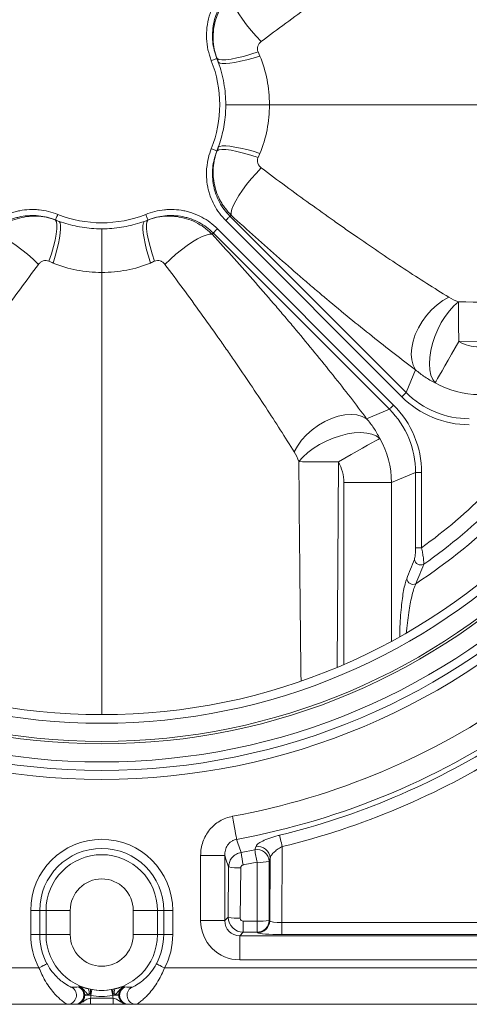
# Model space of a CAD drawing. Units: inches. Extents: x 10227 to 146592, y 1405 to 11083.
# Drawn here: x 13305 to 13454, y 9053 to 9378 of the extents above; entities that cross this region are included whole.
import ezdxf

# ---------------------------------------------------------------- set-up
doc = ezdxf.new("R2010")
doc.units = ezdxf.units.IN
doc.header["$MEASUREMENT"] = 0
doc.layers.get('0').update_dxf_attribs({"lineweight": 0})
doc.layers.add('Dims', color=7, linetype='Continuous')

# ---------------------------------------------------------------- blocks, each defined once
blk = doc.blocks.new('Remote Access')
at = {"color": 7, "linetype": 'Continuous', "lineweight": 0}
for p, q in [((27337.99, -7291.06), (27337.39, -7289.68)), ((27323.78, -7291.86), (27323.82, -7291.88)), ((27326.7, -7307.13), (27341.12, -7307.13)), ((27486.91, -7307.13), (27341.12, -7307.13)), ((27323.78, -7322.4), (27323.82, -7322.38)), ((27337.99, -7323.2), (27337.39, -7324.57)), ((27270.46, -7345.17), (27270.48, -7345.21)), ((27270.48, -7345.21), (27271.69, -7345.64)), ((27300.98, -7345.21), (27299.77, -7345.64)), ((27301, -7345.17), (27300.98, -7345.21)), ((27384.88, -7403.55), (27326.69, -7345.35)), ((27328.08, -7343.96), (27386.28, -7402.15)), ((27285.73, -7348.1), (27285.73, -7362.51)), ((27322.56, -7349.47), (27380.76, -7407.67)), ((27382.15, -7406.28), (27323.96, -7348.08)), ((27285.73, -7508.33), (27285.73, -7362.51)), ((27471.33, -7384.87), (27403.66, -7385.3)), ((27386.28, -7402.15), (27389.39, -7394.64)), ((27380.76, -7407.67), (27373.25, -7410.78)), ((27363.48, -7492.68), (27363.9, -7425.05)), ((27381.46, -7431.86), (27389.41, -7428.56)), ((27389.41, -7428.56), (27389.41, -7453.42)), ((27389.41, -7428.56), (27391.38, -7428.56)), ((27391.38, -7453.42), (27391.38, -7428.56)), ((27365.7, -7431.86), (27365.7, -7491.92)), ((27365.7, -7431.86), (27381.46, -7431.86)), ((27381.46, -7484.28), (27381.46, -7431.86)), ((27389.41, -7453.42), (27391.38, -7453.42)), ((27331.75, -7553.97), (27336.29, -7553.1)), ((27336.29, -7553.1), (27336.59, -7552.09)), ((27345.38, -7552.06), (27345.19, -7577.15)), ((27318.4, -7576.51), (27318.4, -7554.98)), ((27318.4, -7554.98), (27326.37, -7554.98)), ((27326.37, -7554.98), (27326.37, -7576.51)), ((27337.07, -7576.7), (27337.07, -7557.24)), ((27341.37, -7555.9), (27341.05, -7556.92)), ((27341.05, -7556.92), (27341.05, -7576.38)), ((27341.21, -7576.54), (27341.37, -7555.9)), ((27327.53, -7575.35), (27327.66, -7558.74)), ((27331.64, -7559.09), (27331.51, -7575.7)), ((27262.27, -7573.13), (27262.27, -7581.13)), ((27265.26, -7573.13), (27262.27, -7573.13)), ((27265.26, -7581.13), (27265.26, -7573.13)), ((27267.34, -7573.13), (27265.26, -7573.13)), ((27267.34, -7573.13), (27267.34, -7581.13)), ((27267.34, -7573.13), (27275.33, -7573.13)), ((27275.33, -7581.13), (27275.33, -7573.13)), ((27304.13, -7573.13), (27296.14, -7573.13)), ((27296.14, -7581.13), (27296.14, -7573.13)), ((27304.13, -7573.13), (27306.2, -7573.13)), ((27304.13, -7573.13), (27304.13, -7581.13)), ((27306.2, -7573.13), (27309.2, -7573.13)), ((27306.2, -7581.13), (27306.2, -7573.13)), ((27309.2, -7573.13), (27309.2, -7581.13)), ((27318.4, -7576.51), (27326.37, -7576.51)), ((27326.37, -7576.51), (27327.53, -7575.35)), ((27332.5, -7580.34), (27332.5, -7576.7)), ((27332.5, -7576.7), (27337.07, -7576.7)), ((27337.07, -7580.34), (27337.07, -7576.7)), ((27341.05, -7576.38), (27341.21, -7576.54)), ((27345.19, -7581.13), (27345.19, -7577.15)), ((27345.19, -7577.15), (27476.37, -7577.15)), ((27332.5, -7580.34), (27331.35, -7581.49)), ((27337.07, -7580.34), (27332.5, -7580.34)), ((27337.22, -7580.5), (27337.07, -7580.34)), ((27265.26, -7581.13), (27262.27, -7581.13)), ((27267.34, -7581.13), (27265.26, -7581.13)), ((27267.34, -7581.13), (27275.33, -7581.13)), ((27304.13, -7581.13), (27296.14, -7581.13)), ((27304.13, -7581.13), (27306.2, -7581.13)), ((27306.2, -7581.13), (27309.2, -7581.13)), ((27331.35, -7581.49), (27331.35, -7589.46)), ((27331.35, -7581.49), (27494.84, -7581.49)), ((27476.37, -7581.13), (27345.19, -7581.13)), ((27494.84, -7589.46), (27331.35, -7589.46)), ((27265, -7592.13), (27028.73, -7592.13)), ((27306.46, -7592.13), (27542.73, -7592.13)), ((27278.31, -7598.21), (27278.07, -7598.39)), ((27282, -7599.17), (27281.27, -7599.02)), ((27282.46, -7599.26), (27282, -7599.17)), ((27282.46, -7599.26), (27282.11, -7601.23)), ((27289.01, -7599.26), (27289.47, -7599.17)), ((27289.01, -7599.26), (27289.36, -7601.23)), ((27289.47, -7599.17), (27290.19, -7599.02)), ((27293.16, -7598.21), (27293.4, -7598.39)), ((27279.84, -7601.13), (27280.11, -7600.95)), ((27280.11, -7601.13), (27279.84, -7601.13)), ((27280.11, -7600.95), (27280.11, -7601.13)), ((27281.45, -7600.95), (27280.11, -7600.95)), ((27281.85, -7601.13), (27280.11, -7601.13)), ((27281.45, -7600.95), (27281.85, -7601.13)), ((27281.85, -7601.13), (27282.11, -7601.23)), ((27282.01, -7602.13), (27282.01, -7604.13)), ((27282.01, -7602.13), (27289.46, -7602.13)), ((27289.62, -7601.13), (27289.36, -7601.23)), ((27289.46, -7602.13), (27289.46, -7604.13)), ((27290.02, -7600.95), (27289.62, -7601.13)), ((27289.62, -7601.13), (27291.36, -7601.13)), ((27290.02, -7600.95), (27291.36, -7600.95)), ((27291.62, -7601.13), (27291.36, -7600.95)), ((27291.36, -7600.95), (27291.36, -7601.13)), ((27291.36, -7601.13), (27291.62, -7601.13)), ((27028.73, -7604.13), (27274.38, -7604.13)), ((27274.38, -7604.13), (27276.85, -7604.13)), ((27276.85, -7604.13), (27277.1, -7604.13)), ((27289.46, -7604.13), (27282.01, -7604.13)), ((27294.62, -7604.13), (27294.37, -7604.13)), ((27297.08, -7604.13), (27294.62, -7604.13)), ((27542.73, -7604.13), (27297.08, -7604.13))]:
    blk.add_line(p, q, dxfattribs=at)
at = {"color": 7, "linetype": 'Continuous', "lineweight": 0, "flags": 128}
for points in [[(27338.45, -7286.24), (27336.76, -7284.46), (27335.13, -7282.61), (27333.61, -7280.74), (27332.23, -7278.89), (27331.03, -7277.11), (27330.03, -7275.45), (27329.27, -7273.94), (27328.75, -7272.61), (27328.5, -7271.5), (27328.51, -7270.64)], [(27337.39, -7289.68), (27334.94, -7290.48), (27332.59, -7291.16), (27330.41, -7291.7), (27328.45, -7292.08), (27326.77, -7292.29), (27325.42, -7292.33), (27324.42, -7292.19), (27323.82, -7291.88)], [(27337.99, -7291.06), (27335.77, -7291.73), (27333.62, -7292.31), (27331.6, -7292.79), (27329.74, -7293.16), (27328.1, -7293.4), (27326.7, -7293.52), (27325.57, -7293.5), (27324.75, -7293.36), (27324.25, -7293.09)], [(27323.78, -7291.86), (27323.72, -7291.88), (27323.6, -7291.93), (27323.42, -7292), (27323.18, -7292.1), (27322.91, -7292.21), (27322.6, -7292.33), (27322.27, -7292.46), (27321.93, -7292.6)], [(27323.78, -7322.4), (27323.72, -7322.37), (27323.6, -7322.32), (27323.42, -7322.25), (27323.18, -7322.16), (27322.91, -7322.05), (27322.6, -7321.93), (27322.27, -7321.79), (27321.93, -7321.66)], [(27337.39, -7324.57), (27334.94, -7323.77), (27332.59, -7323.09), (27330.41, -7322.55), (27328.45, -7322.18), (27326.77, -7321.97), (27325.42, -7321.93), (27324.42, -7322.07), (27323.82, -7322.38)], [(27337.99, -7323.2), (27335.77, -7322.52), (27333.62, -7321.94), (27331.6, -7321.46), (27329.74, -7321.1), (27328.1, -7320.85), (27326.7, -7320.74), (27325.57, -7320.75), (27324.75, -7320.9), (27324.25, -7321.17)], [(27338.45, -7328.01), (27336.76, -7329.8), (27335.13, -7331.65), (27333.61, -7333.52), (27332.23, -7335.37), (27331.03, -7337.14), (27330.03, -7338.81), (27329.27, -7340.32), (27328.75, -7341.65), (27328.5, -7342.75), (27328.51, -7343.62)], [(27268.29, -7358.79), (27269.09, -7356.34), (27269.77, -7353.99), (27270.31, -7351.8), (27270.69, -7349.84), (27270.9, -7348.16), (27270.93, -7346.81), (27270.79, -7345.82), (27270.48, -7345.21)], [(27269.66, -7359.39), (27270.34, -7357.16), (27270.92, -7355.02), (27271.4, -7352.99), (27271.76, -7351.14), (27272.01, -7349.49), (27272.12, -7348.09), (27272.11, -7346.97), (27271.96, -7346.15), (27271.69, -7345.64)], [(27270.46, -7345.17), (27270.49, -7345.11), (27270.54, -7344.99), (27270.61, -7344.81), (27270.7, -7344.58), (27270.81, -7344.31), (27270.94, -7344), (27271.07, -7343.67), (27271.21, -7343.33)], [(27301.8, -7359.39), (27301.13, -7357.16), (27300.55, -7355.02), (27300.07, -7352.99), (27299.7, -7351.14), (27299.46, -7349.49), (27299.34, -7348.09), (27299.36, -7346.97), (27299.5, -7346.15), (27299.77, -7345.64)], [(27301, -7345.17), (27300.98, -7345.11), (27300.93, -7344.99), (27300.86, -7344.81), (27300.76, -7344.58), (27300.66, -7344.31), (27300.53, -7344), (27300.4, -7343.67), (27300.26, -7343.33)], [(27303.18, -7358.79), (27302.38, -7356.34), (27301.7, -7353.99), (27301.16, -7351.8), (27300.78, -7349.84), (27300.57, -7348.16), (27300.53, -7346.81), (27300.67, -7345.82), (27300.98, -7345.21)], [(27328.08, -7343.96), (27328.01, -7344.02), (27327.91, -7344.12), (27327.77, -7344.27), (27327.59, -7344.44), (27327.39, -7344.64), (27327.17, -7344.87), (27326.93, -7345.1), (27326.69, -7345.35)], [(27322.56, -7349.47), (27322.63, -7349.41), (27322.73, -7349.3), (27322.87, -7349.16), (27323.05, -7348.99), (27323.25, -7348.79), (27323.47, -7348.56), (27323.71, -7348.33), (27323.96, -7348.08)], [(27264.85, -7359.85), (27263.06, -7358.15), (27261.21, -7356.52), (27259.34, -7355), (27257.5, -7353.62), (27255.72, -7352.42), (27254.05, -7351.43), (27252.54, -7350.66), (27251.21, -7350.15), (27250.11, -7349.89), (27249.25, -7349.9)], [(27306.62, -7359.85), (27308.4, -7358.15), (27310.26, -7356.52), (27312.13, -7355), (27313.97, -7353.62), (27315.75, -7352.42), (27317.41, -7351.43), (27318.93, -7350.66), (27320.25, -7350.15), (27321.36, -7349.89), (27322.22, -7349.9)], [(27400.37, -7370.69), (27398.42, -7371.79), (27396.52, -7373.18), (27394.72, -7374.81), (27393.06, -7376.67), (27391.58, -7378.68), (27390.33, -7380.82), (27389.32, -7383.02), (27388.58, -7385.23), (27388.14, -7387.4), (27388, -7389.48), (27388.16, -7391.4), (27388.63, -7393.14), (27389.39, -7394.64)], [(27403.58, -7372.23), (27402.07, -7373.55), (27400.6, -7375.16), (27399.2, -7377.02), (27397.92, -7379.08), (27396.77, -7381.29), (27395.8, -7383.61), (27395.02, -7385.96), (27394.45, -7388.3), (27394.11, -7390.57), (27394, -7392.7), (27394.13, -7394.66), (27394.5, -7396.38), (27395.09, -7397.83), (27395.9, -7398.97)], [(27403.58, -7372.23), (27403.58, -7373.43), (27403.59, -7374.79), (27403.6, -7376.3), (27403.61, -7377.94), (27403.62, -7379.69), (27403.63, -7381.51), (27403.65, -7383.39), (27403.66, -7385.3)], [(27403.66, -7385.3), (27402.45, -7387.43), (27401.27, -7389.51), (27400.14, -7391.49), (27399.1, -7393.33), (27398.17, -7394.97), (27397.36, -7396.39), (27396.7, -7397.54), (27396.21, -7398.41), (27395.9, -7398.97)], [(27386.28, -7402.15), (27386.21, -7402.22), (27386.11, -7402.32), (27385.97, -7402.46), (27385.79, -7402.64), (27385.59, -7402.84), (27385.37, -7403.06), (27385.13, -7403.3), (27384.88, -7403.55)], [(27380.76, -7407.67), (27380.82, -7407.61), (27380.93, -7407.5), (27381.07, -7407.36), (27381.24, -7407.19), (27381.45, -7406.98), (27381.67, -7406.76), (27381.91, -7406.52), (27382.15, -7406.28)], [(27349.3, -7421.77), (27350.4, -7419.82), (27351.78, -7417.92), (27353.42, -7416.12), (27355.27, -7414.46), (27357.29, -7412.98), (27359.42, -7411.72), (27361.62, -7410.71), (27363.84, -7409.98), (27366.01, -7409.53), (27368.08, -7409.39), (27370.01, -7409.56), (27371.75, -7410.02), (27373.25, -7410.78)], [(27350.84, -7424.97), (27352.16, -7423.46), (27353.77, -7421.99), (27355.62, -7420.6), (27357.69, -7419.31), (27359.9, -7418.17), (27362.21, -7417.19), (27364.57, -7416.41), (27366.91, -7415.84), (27369.17, -7415.5), (27371.31, -7415.4), (27373.26, -7415.53), (27374.98, -7415.9), (27376.43, -7416.49), (27377.57, -7417.29)], [(27363.9, -7425.05), (27366.03, -7423.84), (27368.12, -7422.66), (27370.1, -7421.54), (27371.93, -7420.49), (27373.58, -7419.56), (27374.99, -7418.76), (27376.15, -7418.1), (27377.02, -7417.61), (27377.57, -7417.29)], [(27350.84, -7424.97), (27352.03, -7424.98), (27353.39, -7424.99), (27354.91, -7425), (27356.55, -7425.01), (27358.29, -7425.02), (27360.12, -7425.03), (27362, -7425.04), (27363.9, -7425.05)], [(27328.89, -7542.06), (27329.12, -7543.34), (27329.35, -7544.59), (27329.57, -7545.77), (27329.77, -7546.85), (27329.94, -7547.8), (27330.09, -7548.6), (27330.21, -7549.23), (27330.29, -7549.66)], [(27330.29, -7549.66), (27330.61, -7550.61), (27331.75, -7553.97)], [(27344.47, -7548.3), (27344.52, -7548.52), (27344.59, -7548.83), (27344.69, -7549.22), (27344.8, -7549.69), (27344.93, -7550.23), (27345.08, -7550.81), (27345.23, -7551.43), (27345.38, -7552.06)], [(27327.66, -7558.74), (27326.78, -7556.17), (27326.37, -7554.98)], [(27267.65, -7590.72), (27267.58, -7590.76), (27267.41, -7590.85), (27267.16, -7590.98), (27266.83, -7591.16), (27266.43, -7591.37), (27265.99, -7591.61), (27265.5, -7591.86), (27265, -7592.13)], [(27303.82, -7590.72), (27303.89, -7590.76), (27304.06, -7590.85), (27304.31, -7590.98), (27304.64, -7591.16), (27305.03, -7591.37), (27305.48, -7591.61), (27305.96, -7591.86), (27306.46, -7592.13)]]:
    blk.add_lwpolyline(points, dxfattribs=at)
at = {"color": 7, "linetype": 'Continuous', "lineweight": 0}
for radius in [222.75, 219.76, 216.98, 211, 210.19, 204.2, 201.36]:
    blk.add_circle((27285.73, -7307.13), radius, dxfattribs=at)
for centre, radius, start, end in [((27285.73, -7307.13), 39, 338.1315, 21.8685), ((27285.73, -7307.13), 41, 20.0283, 21.8685), ((27285.73, -7307.13), 41, 338.1315, 339.9717), ((27285.73, -7307.13), 41, 248.1315, 249.9717), ((27285.73, -7307.13), 39, 248.1315, 291.8685), ((27285.73, -7307.13), 41, 290.0283, 291.8685), ((27285.73, -7307.13), 189.15, 303.2725, 326.7275), ((27285.73, -7307.13), 180.45, 305.8361, 324.1639), ((27285.73, -7307.13), 185.28, 305.035, 324.965), ((27391.1, -7456.99), 2.1, 187.3223, 298.2897), ((27388.56, -7463.4), 2.1, 186.9889, 296.8824), ((27285.73, -7307.13), 238.86, 280.409, 305.2854), ((27285.73, -7307.13), 246.59, 280.409, 305.2854), ((27285.73, -7307.13), 248.22, 283.6864, 302.1036), ((27285.73, -7307.13), 252.09, 283.6864, 302.1036), ((27285.73, -7573.13), 23.47, 0, 180), ((27285.73, -7573.13), 20.47, 0, 180), ((27444.78, -7536.81), 114.33, 188.6344, 190.7428), ((27337, -7557.09), 4.05, 2.4641, 100.1451), ((27438.9, -7535.93), 104.04, 189.5002, 191.8165), ((27337.32, -7556.07), 4.05, 2.4701, 100.2515), ((27285.73, -7573.13), 18.4, 0, 180), ((27337.95, -7543.11), 14.15, 266.4468, 282.6855), ((27330.87, -7544.94), 14.17, 256.8876, 273.1125), ((27285.73, -7573.13), 10.41, 0, 180), ((27330.75, -7561.55), 14.17, 256.8876, 273.1124), ((27337.03, -7576.32), 4.02, 270.5006, 359.0609), ((27337.95, -7562.58), 14.15, 266.4467, 282.6856), ((27337.19, -7576.48), 4.02, 270.5006, 359.0609), ((27285.73, -7581.13), 23.47, 180, 207.9524), ((27285.73, -7581.13), 20.47, 180, 207.9524), ((27285.73, -7581.13), 18.4, 180, 0), ((27285.73, -7581.13), 10.41, 180, 0), ((27285.73, -7581.13), 20.47, 332.0476, 0), ((27285.73, -7581.13), 23.47, 332.0476, 0), ((27274.37, -7601.13), 3, 270.3118, 60.1364), ((27276.82, -7601.12), 3, 270.4562, 65.6082), ((27276.84, -7601.13), 3, 0.1101, 65.9376), ((27279.51, -7600.15), 2.1, 337.5926, 32.7458), ((27277.5, -7599.81), 4.54, 343.1862, 8.133), ((27285.73, -7581.13), 18.42, 259.7696, 280.2304), ((27293.96, -7599.81), 4.54, 171.867, 196.8138), ((27291.96, -7600.15), 2.1, 147.2542, 202.4074), ((27294.63, -7601.13), 3, 114.0624, 179.8899), ((27294.64, -7601.12), 3, 114.3918, 269.5438), ((27297.1, -7601.13), 3, 119.8636, 269.6882), ((27276.85, -7601.13), 3, 270.0393, 0.0392), ((27285.73, -7581.13), 20.42, 259.7696, 280.2304), ((27294.62, -7601.13), 3, 179.9608, 269.9607)]:
    blk.add_arc(centre, radius, start, end, dxfattribs=at)
for centre, major_axis, ratio, start_param, end_param in [((27294.63, -7298.23), (46.01, 46.01), 0.868224, 4.578485, 4.586911), ((27276.83, -7316.03), (46.01, 46.01), 0.868224, 4.837867, 4.846293), ((27410.64, -7372.88), (5.45, 13.17), 0.98227, 3.020064, 3.528007), ((27410.64, -7372.88), (27.72, -11.48), 0.998967, 4.590861, 5.098803), ((27407.57, -7380.28), (12.47, 30.1), 0.98227, 2.755178, 3.528007), ((27407.57, -7380.28), (11.72, 28.28), 0.979974, 2.755178, 3.528007), ((27358.89, -7428.97), (28.28, 11.72), 0.979974, 5.896771, 6.6696), ((27358.89, -7428.97), (-30.1, -12.47), 0.98227, 2.755178, 3.528007), ((27351.48, -7432.03), (-11.48, 27.72), 0.998967, 4.325975, 4.833917), ((27351.48, -7432.03), (-13.17, -5.45), 0.98227, 2.755178, 3.263121), ((27285.73, -7301.36), (0, 260.98), 0.999725, 3.32163, 3.339638), ((27331.45, -7576.41), (9.26, 9.26), 0.992433, 2.359993, 3.923193), ((27331.45, -7576.41), (3.65, 3.65), 0.969055, 2.359993, 3.923193), ((27332.52, -7575.34), (-2.6, 4.27), 0.99665, 1.028028, 2.591228), ((27332.52, -7575.69), (0.536, 0.864), 0.983055, 2.125875, 3.689075), ((27345.19, -7576.45), (4, 0.03), 0.17494, 3.225774, 4.709637), ((27345.19, -7580.43), (8, 0), 0.087486, 3.227854, 4.711717), ((27277.1, -7601.13), (3.01, 0), 0.996809, 4.712389, 6.283185), ((27277.1, -7601.13), (5.01, 0), 0.99863, 6.081827, 6.263719), ((27294.37, -7601.13), (-5.01, 0), 0.99863, 0.019467, 0.201358), ((27294.37, -7601.13), (3.01, 0), 0.996809, 3.141593, 4.712389)]:
    blk.add_ellipse(centre, major_axis=major_axis, ratio=ratio, start_param=start_param, end_param=end_param, dxfattribs=at)
for points, knots in [([(27338.45, -7286.24), (27341.15, -7284.22), (27343.84, -7282.22), (27349.2, -7278.27), (27351.87, -7276.33), (27357.19, -7272.5), (27359.84, -7270.61), (27363.8, -7267.81), (27365.11, -7266.89), (27367.73, -7265.06), (27369.04, -7264.16), (27372.93, -7261.47), (27375.51, -7259.72), (27380.61, -7256.28), (27383.13, -7254.6), (27388.14, -7251.31), (27390.62, -7249.71), (27395.54, -7246.57), (27397.97, -7245.05), (27400.37, -7243.57)], [0, 0, 0, 0, 0.125, 0.125, 0.25, 0.25, 0.375, 0.375, 0.4375, 0.4375, 0.5, 0.5, 0.625, 0.625, 0.75, 0.75, 0.875, 0.875, 1, 1, 1, 1]), ([(27326.69, -7268.91), (27325.96, -7269.7), (27324.4, -7271.4), (27322.56, -7274.46), (27321.17, -7277.91), (27320.39, -7281.57), (27320.25, -7285.32), (27320.71, -7289.06), (27321.52, -7291.42), (27321.93, -7292.6)], [0, 0, 0, 0, 0.125932, 0.270553, 0.415178, 0.56142, 0.707672, 0.853831, 1, 1, 1, 1]), ([(27323.78, -7291.86), (27323.41, -7290.95), (27323.12, -7290.03), (27322.66, -7288.15), (27322.5, -7287.2), (27322.35, -7285.75), (27322.32, -7285.26), (27322.3, -7284.29), (27322.31, -7283.8), (27322.38, -7282.35), (27322.49, -7281.39), (27322.77, -7279.97), (27322.88, -7279.5), (27323.14, -7278.56), (27323.29, -7278.09), (27323.77, -7276.71), (27324.16, -7275.83), (27325.07, -7274.13), (27325.58, -7273.31), (27326.75, -7271.73), (27327.39, -7270.99), (27328.08, -7270.3)], [0, 0, 0, 0, 0.125, 0.125, 0.25, 0.25, 0.3125, 0.3125, 0.375, 0.375, 0.5, 0.5, 0.5625, 0.5625, 0.625, 0.625, 0.75, 0.75, 0.875, 0.875, 1, 1, 1, 1]), ([(27328.51, -7270.64), (27327.71, -7271.5), (27326.18, -7273.17), (27324.49, -7276.09), (27323.28, -7279.13), (27322.6, -7282.31), (27322.45, -7285.55), (27322.8, -7288.79), (27323.48, -7290.85), (27323.82, -7291.88)], [0, 0, 0, 0, 0.151466, 0.293398, 0.435327, 0.575657, 0.715984, 0.857992, 1, 1, 1, 1]), ([(27337.39, -7289.68), (27337.26, -7289.38), (27337.18, -7289.06), (27337.14, -7288.4), (27337.19, -7288.08), (27337.35, -7287.62), (27337.42, -7287.47), (27337.57, -7287.19), (27337.66, -7287.05), (27337.95, -7286.67), (27338.19, -7286.44), (27338.45, -7286.24)], [0, 0, 0, 0, 0.25, 0.25, 0.5, 0.5, 0.625, 0.625, 0.75, 0.75, 1, 1, 1, 1]), ([(27341.12, -7307.13), (27341.12, -7305.73), (27341.05, -7304.34), (27340.79, -7301.59), (27340.59, -7300.23), (27339.81, -7296.21), (27339.04, -7293.6), (27337.99, -7291.06)], [0, 0, 0, 0, 0.25, 0.25, 0.5, 0.5, 1, 1, 1, 1]), ([(27324.25, -7293.09), (27325.07, -7295.35), (27325.68, -7297.65), (27326.29, -7301.16), (27326.44, -7302.34), (27326.65, -7304.72), (27326.7, -7305.93), (27326.7, -7307.13)], [0, 0, 0, 0, 0.5, 0.5, 0.75, 0.75, 1, 1, 1, 1]), ([(27324.25, -7321.17), (27324.87, -7319.19), (27326.11, -7315.2), (27326.65, -7310.42), (27326.69, -7307.72), (27326.7, -7307.13)], [0, 0, 0, 0, 0.432935, 0.876161, 1, 1, 1, 1]), ([(27341.12, -7307.13), (27341.12, -7308.52), (27341.05, -7309.92), (27340.79, -7312.67), (27340.59, -7314.03), (27339.81, -7318.05), (27339.04, -7320.66), (27337.99, -7323.2)], [0, 0, 0, 0, 0.25, 0.25, 0.5, 0.5, 1, 1, 1, 1]), ([(27326.69, -7345.35), (27325.92, -7344.59), (27325.22, -7343.78), (27323.95, -7342.05), (27323.38, -7341.14), (27322.38, -7339.27), (27321.95, -7338.3), (27321.41, -7336.79), (27321.25, -7336.28), (27320.97, -7335.24), (27320.85, -7334.72), (27320.54, -7333.16), (27320.41, -7332.11), (27320.33, -7330.51), (27320.32, -7329.98), (27320.34, -7328.91), (27320.37, -7328.37), (27320.53, -7326.78), (27320.7, -7325.73), (27321.21, -7323.67), (27321.53, -7322.65), (27321.93, -7321.66)], [0, 0, 0, 0, 0.125, 0.125, 0.25, 0.25, 0.375, 0.375, 0.4375, 0.4375, 0.5, 0.5, 0.625, 0.625, 0.6875, 0.6875, 0.75, 0.75, 0.875, 0.875, 1, 1, 1, 1]), ([(27323.78, -7322.4), (27323.41, -7323.31), (27323.12, -7324.23), (27322.66, -7326.1), (27322.5, -7327.06), (27322.35, -7328.51), (27322.32, -7329), (27322.3, -7329.97), (27322.31, -7330.46), (27322.38, -7331.91), (27322.49, -7332.86), (27322.77, -7334.29), (27322.88, -7334.76), (27323.14, -7335.7), (27323.29, -7336.17), (27323.77, -7337.54), (27324.16, -7338.43), (27325.07, -7340.13), (27325.58, -7340.95), (27326.75, -7342.52), (27327.39, -7343.26), (27328.08, -7343.96)], [0, 0, 0, 0, 0.125, 0.125, 0.25, 0.25, 0.3125, 0.3125, 0.375, 0.375, 0.5, 0.5, 0.5625, 0.5625, 0.625, 0.625, 0.75, 0.75, 0.875, 0.875, 1, 1, 1, 1]), ([(27328.51, -7343.62), (27327.81, -7342.93), (27327.18, -7342.2), (27326.3, -7341.04), (27326.02, -7340.65), (27325.49, -7339.84), (27325.24, -7339.43), (27324.55, -7338.17), (27324.15, -7337.3), (27323.47, -7335.5), (27323.19, -7334.57), (27322.78, -7332.7), (27322.64, -7331.76), (27322.54, -7330.33), (27322.52, -7329.85), (27322.52, -7328.89), (27322.54, -7328.41), (27322.65, -7326.98), (27322.79, -7326.04), (27323.2, -7324.19), (27323.48, -7323.27), (27323.82, -7322.38)], [0, 0, 0, 0, 0.125, 0.125, 0.1875, 0.1875, 0.25, 0.25, 0.375, 0.375, 0.5, 0.5, 0.625, 0.625, 0.6875, 0.6875, 0.75, 0.75, 0.875, 0.875, 1, 1, 1, 1]), ([(27337.39, -7324.57), (27337.26, -7324.88), (27337.18, -7325.2), (27337.14, -7325.86), (27337.19, -7326.18), (27337.35, -7326.63), (27337.42, -7326.78), (27337.57, -7327.07), (27337.66, -7327.2), (27337.95, -7327.58), (27338.19, -7327.81), (27338.45, -7328.01)], [0, 0, 0, 0, 0.25, 0.25, 0.5, 0.5, 0.625, 0.625, 0.75, 0.75, 1, 1, 1, 1]), ([(27338.45, -7328.01), (27341.15, -7330.04), (27343.84, -7332.04), (27349.2, -7335.98), (27351.87, -7337.93), (27357.19, -7341.76), (27359.84, -7343.65), (27363.8, -7346.44), (27365.11, -7347.36), (27367.73, -7349.19), (27369.04, -7350.1), (27372.93, -7352.78), (27375.51, -7354.54), (27380.61, -7357.98), (27383.13, -7359.66), (27388.14, -7362.94), (27390.62, -7364.55), (27395.54, -7367.68), (27397.97, -7369.21), (27400.37, -7370.69)], [0, 0, 0, 0, 0.125, 0.125, 0.25, 0.25, 0.375, 0.375, 0.4375, 0.4375, 0.5, 0.5, 0.625, 0.625, 0.75, 0.75, 0.875, 0.875, 1, 1, 1, 1]), ([(27247.51, -7348.08), (27248.27, -7347.32), (27249.09, -7346.62), (27250.82, -7345.34), (27251.72, -7344.77), (27253.59, -7343.78), (27254.56, -7343.35), (27256.07, -7342.81), (27256.59, -7342.65), (27257.62, -7342.36), (27258.14, -7342.24), (27259.7, -7341.93), (27260.75, -7341.8), (27262.35, -7341.72), (27262.88, -7341.71), (27263.95, -7341.74), (27264.49, -7341.77), (27266.08, -7341.92), (27267.13, -7342.1), (27269.19, -7342.6), (27270.21, -7342.92), (27271.21, -7343.33)], [0, 0, 0, 0, 0.125, 0.125, 0.25, 0.25, 0.375, 0.375, 0.4375, 0.4375, 0.5, 0.5, 0.625, 0.625, 0.6875, 0.6875, 0.75, 0.75, 0.875, 0.875, 1, 1, 1, 1]), ([(27323.96, -7348.08), (27323.19, -7347.32), (27322.38, -7346.62), (27320.65, -7345.34), (27319.75, -7344.77), (27317.88, -7343.78), (27316.91, -7343.35), (27315.4, -7342.81), (27314.88, -7342.65), (27313.85, -7342.36), (27313.33, -7342.24), (27311.77, -7341.93), (27310.71, -7341.8), (27309.12, -7341.72), (27308.59, -7341.71), (27307.52, -7341.74), (27306.98, -7341.77), (27305.38, -7341.92), (27304.34, -7342.1), (27302.27, -7342.6), (27301.26, -7342.92), (27300.26, -7343.33)], [0, 0, 0, 0, 0.125, 0.125, 0.25, 0.25, 0.375, 0.375, 0.4375, 0.4375, 0.5, 0.5, 0.625, 0.625, 0.6875, 0.6875, 0.75, 0.75, 0.875, 0.875, 1, 1, 1, 1]), ([(27270.46, -7345.17), (27269.56, -7344.81), (27268.63, -7344.51), (27266.76, -7344.05), (27265.81, -7343.89), (27264.36, -7343.75), (27263.87, -7343.72), (27262.89, -7343.69), (27262.41, -7343.7), (27260.96, -7343.77), (27260, -7343.89), (27258.58, -7344.17), (27258.1, -7344.28), (27257.16, -7344.53), (27256.69, -7344.68), (27255.32, -7345.17), (27254.44, -7345.56), (27252.73, -7346.46), (27251.91, -7346.98), (27250.34, -7348.14), (27249.6, -7348.78), (27248.9, -7349.47)], [0, 0, 0, 0, 0.125, 0.125, 0.25, 0.25, 0.3125, 0.3125, 0.375, 0.375, 0.5, 0.5, 0.5625, 0.5625, 0.625, 0.625, 0.75, 0.75, 0.875, 0.875, 1, 1, 1, 1]), ([(27249.25, -7349.9), (27250.11, -7349.11), (27251.78, -7347.58), (27254.69, -7345.88), (27257.73, -7344.67), (27260.91, -7344), (27264.15, -7343.84), (27267.39, -7344.2), (27269.45, -7344.88), (27270.48, -7345.21)], [0, 0, 0, 0, 0.151465, 0.293397, 0.435328, 0.575656, 0.715984, 0.857992, 1, 1, 1, 1]), ([(27271.69, -7345.64), (27273.67, -7346.26), (27277.66, -7347.51), (27282.44, -7348.05), (27285.14, -7348.09), (27285.73, -7348.1)], [0, 0, 0, 0, 0.432933, 0.87616, 1, 1, 1, 1]), ([(27299.77, -7345.64), (27297.8, -7346.26), (27293.8, -7347.51), (27289.03, -7348.05), (27286.32, -7348.09), (27285.73, -7348.1)], [0, 0, 0, 0, 0.432933, 0.87616, 1, 1, 1, 1]), ([(27322.22, -7349.9), (27321.36, -7349.11), (27319.69, -7347.58), (27316.77, -7345.88), (27313.74, -7344.67), (27310.55, -7344), (27307.31, -7343.84), (27304.07, -7344.2), (27302.01, -7344.88), (27300.98, -7345.21)], [0, 0, 0, 0, 0.151465, 0.293397, 0.435328, 0.575656, 0.715984, 0.857992, 1, 1, 1, 1]), ([(27301, -7345.17), (27301.91, -7344.81), (27302.83, -7344.51), (27304.71, -7344.05), (27305.66, -7343.89), (27307.11, -7343.75), (27307.6, -7343.72), (27308.58, -7343.69), (27309.06, -7343.7), (27310.51, -7343.77), (27311.47, -7343.89), (27312.89, -7344.17), (27313.36, -7344.28), (27314.3, -7344.53), (27314.77, -7344.68), (27316.15, -7345.17), (27317.03, -7345.56), (27318.74, -7346.46), (27319.56, -7346.98), (27321.13, -7348.14), (27321.87, -7348.78), (27322.56, -7349.47)], [0, 0, 0, 0, 0.125, 0.125, 0.25, 0.25, 0.3125, 0.3125, 0.375, 0.375, 0.5, 0.5, 0.5625, 0.5625, 0.625, 0.625, 0.75, 0.75, 0.875, 0.875, 1, 1, 1, 1]), ([(27389.39, -7394.64), (27384.73, -7391.16), (27379.95, -7387.46), (27370.16, -7379.66), (27365.15, -7375.56), (27358.76, -7370.2), (27357.48, -7369.12), (27354.89, -7366.93), (27353.59, -7365.82), (27349.68, -7362.46), (27347.06, -7360.19), (27339.17, -7353.27), (27333.86, -7348.51), (27328.51, -7343.62)], [0, 0, 0, 0, 0.25, 0.25, 0.5, 0.5, 0.5625, 0.5625, 0.625, 0.625, 0.75, 0.75, 1, 1, 1, 1]), ([(27373.25, -7410.78), (27369.77, -7406.12), (27366.06, -7401.34), (27358.27, -7391.55), (27354.17, -7386.55), (27348.81, -7380.16), (27347.72, -7378.87), (27345.53, -7376.29), (27344.42, -7374.99), (27341.07, -7371.08), (27338.79, -7368.46), (27331.87, -7360.57), (27327.12, -7355.26), (27322.22, -7349.9)], [0, 0, 0, 0, 0.25, 0.25, 0.5, 0.5, 0.5625, 0.5625, 0.625, 0.625, 0.75, 0.75, 1, 1, 1, 1]), ([(27268.29, -7358.79), (27267.98, -7358.65), (27267.66, -7358.57), (27267.01, -7358.54), (27266.69, -7358.59), (27266.23, -7358.74), (27266.08, -7358.81), (27265.79, -7358.96), (27265.66, -7359.05), (27265.28, -7359.35), (27265.05, -7359.59), (27264.85, -7359.85)], [0, 0, 0, 0, 0.25, 0.25, 0.5, 0.5, 0.625, 0.625, 0.75, 0.75, 1, 1, 1, 1]), ([(27285.73, -7362.51), (27284.34, -7362.51), (27282.94, -7362.44), (27280.19, -7362.18), (27278.84, -7361.99), (27274.82, -7361.21), (27272.2, -7360.44), (27269.66, -7359.39)], [0, 0, 0, 0, 0.25, 0.25, 0.5, 0.5, 1, 1, 1, 1]), ([(27285.73, -7362.51), (27287.13, -7362.51), (27288.52, -7362.44), (27291.27, -7362.18), (27292.63, -7361.99), (27296.65, -7361.21), (27299.26, -7360.44), (27301.8, -7359.39)], [0, 0, 0, 0, 0.25, 0.25, 0.5, 0.5, 1, 1, 1, 1]), ([(27303.18, -7358.79), (27303.48, -7358.65), (27303.8, -7358.57), (27304.46, -7358.54), (27304.78, -7358.59), (27305.24, -7358.74), (27305.39, -7358.81), (27305.67, -7358.96), (27305.81, -7359.05), (27306.19, -7359.35), (27306.42, -7359.59), (27306.62, -7359.85)], [0, 0, 0, 0, 0.25, 0.25, 0.5, 0.5, 0.625, 0.625, 0.75, 0.75, 1, 1, 1, 1]), ([(27264.85, -7359.85), (27262.82, -7362.55), (27260.82, -7365.24), (27256.88, -7370.6), (27254.94, -7373.27), (27251.1, -7378.58), (27249.21, -7381.23), (27246.42, -7385.19), (27245.5, -7386.51), (27243.67, -7389.13), (27242.76, -7390.43), (27240.08, -7394.33), (27238.32, -7396.9), (27234.89, -7402), (27233.2, -7404.53), (27229.92, -7409.54), (27228.31, -7412.02), (27225.18, -7416.93), (27223.65, -7419.36), (27222.17, -7421.77)], [0, 0, 0, 0, 0.125, 0.125, 0.25, 0.25, 0.375, 0.375, 0.4375, 0.4375, 0.5, 0.5, 0.625, 0.625, 0.75, 0.75, 0.875, 0.875, 1, 1, 1, 1]), ([(27306.62, -7359.85), (27308.64, -7362.55), (27310.64, -7365.24), (27314.59, -7370.6), (27316.53, -7373.27), (27320.37, -7378.58), (27322.26, -7381.23), (27325.05, -7385.19), (27325.97, -7386.51), (27327.8, -7389.13), (27328.7, -7390.43), (27331.39, -7394.33), (27333.14, -7396.9), (27336.58, -7402), (27338.26, -7404.53), (27341.55, -7409.54), (27343.16, -7412.02), (27346.29, -7416.93), (27347.81, -7419.36), (27349.3, -7421.77)], [0, 0, 0, 0, 0.125, 0.125, 0.25, 0.25, 0.375, 0.375, 0.4375, 0.4375, 0.5, 0.5, 0.625, 0.625, 0.75, 0.75, 0.875, 0.875, 1, 1, 1, 1]), ([(27403.58, -7372.23), (27416.52, -7372.35), (27440.61, -7372.56), (27464.69, -7372.84), (27475.84, -7372.97)], [0, 0, 0, 0, 0.537338, 1, 1, 1, 1]), ([(27395.9, -7398.97), (27394.7, -7398.37), (27393.56, -7397.71), (27391.39, -7396.26), (27390.36, -7395.48), (27389.39, -7394.64)], [0, 0, 0, 0, 0.5, 0.5, 1, 1, 1, 1]), ([(27377.57, -7417.29), (27376.97, -7416.09), (27376.31, -7414.95), (27374.87, -7412.78), (27374.09, -7411.76), (27373.25, -7410.78)], [0, 0, 0, 0, 0.5, 0.5, 1, 1, 1, 1]), ([(27350.84, -7424.97), (27350.95, -7437.91), (27351.16, -7462.01), (27351.44, -7486.1), (27351.57, -7497.25)], [0, 0, 0, 0, 0.537178, 1, 1, 1, 1]), ([(27389.41, -7453.42), (27389.41, -7453.62), (27389.41, -7453.81), (27389.4, -7454.2), (27389.4, -7454.39), (27389.37, -7454.96), (27389.34, -7455.32), (27389.28, -7456.01), (27389.24, -7456.32), (27389.14, -7456.87), (27389.08, -7457.09), (27389.02, -7457.25)], [0, 0, 0, 0, 0.125, 0.125, 0.25, 0.25, 0.5, 0.5, 0.75, 0.75, 1, 1, 1, 1]), ([(27392.1, -7458.84), (27392.13, -7458.64), (27392.13, -7458.35), (27392.08, -7457.61), (27392.04, -7457.18), (27391.91, -7456.2), (27391.82, -7455.68), (27391.67, -7454.85), (27391.62, -7454.56), (27391.51, -7453.99), (27391.45, -7453.71), (27391.38, -7453.42)], [0, 0, 0, 0, 0.25, 0.25, 0.5, 0.5, 0.75, 0.75, 0.875, 0.875, 1, 1, 1, 1]), ([(27386.48, -7463.65), (27386.29, -7464.18), (27385.93, -7465.23), (27385.45, -7467.46), (27385.04, -7470.05), (27384.68, -7473.1), (27384.4, -7476.59), (27384.21, -7479.86), (27384.18, -7481.92), (27384.17, -7482.65)], [0, 0, 0, 0, 0.145025, 0.290199, 0.43439, 0.578638, 0.744184, 0.909725, 1, 1, 1, 1]), ([(27386.38, -7481.49), (27386.39, -7481.29), (27386.49, -7479.86), (27386.8, -7477.31), (27387.25, -7474.09), (27387.76, -7471.26), (27388.3, -7468.86), (27388.88, -7466.76), (27389.3, -7465.77), (27389.5, -7465.27)], [0, 0, 0, 0, 0.029206, 0.206672, 0.384145, 0.538436, 0.69266, 0.846424, 1, 1, 1, 1]), ([(27318.4, -7554.98), (27318.44, -7554.22), (27318.51, -7552.7), (27319.1, -7550.49), (27320.03, -7548.4), (27321.29, -7546.52), (27322.86, -7544.9), (27324.67, -7543.59), (27326.69, -7542.58), (27328.16, -7542.23), (27328.89, -7542.06)], [0, 0, 0, 0, 0.12603, 0.252042, 0.378231, 0.504398, 0.627353, 0.750292, 0.875147, 1, 1, 1, 1]), ([(27330.29, -7549.66), (27329.98, -7549.71), (27329.68, -7549.79), (27329.11, -7550.02), (27328.83, -7550.17), (27328.32, -7550.51), (27328.08, -7550.7), (27327.77, -7551.03), (27327.66, -7551.14), (27327.47, -7551.37), (27327.38, -7551.5), (27327.13, -7551.87), (27326.98, -7552.13), (27326.74, -7552.67), (27326.64, -7552.96), (27326.42, -7553.81), (27326.35, -7554.39), (27326.37, -7554.98)], [0, 0, 0, 0, 0.125, 0.125, 0.25, 0.25, 0.375, 0.375, 0.4375, 0.4375, 0.5, 0.5, 0.625, 0.625, 0.75, 0.75, 1, 1, 1, 1]), ([(27336.59, -7552.09), (27336.77, -7551.79), (27337.13, -7551.21), (27338.81, -7550.22), (27341.13, -7549.25), (27343.18, -7548.62), (27344.3, -7548.34), (27344.47, -7548.3)], [0, 0, 0, 0, 0.239175, 0.477139, 0.719049, 0.958981, 1, 1, 1, 1]), ([(27327.66, -7558.74), (27327.66, -7558.67), (27327.68, -7558.06), (27327.95, -7556.92), (27328.85, -7555.52), (27330.15, -7554.44), (27331.21, -7554.13), (27331.75, -7553.97)], [0, 0, 0, 0, 0.0317163, 0.2744791, 0.5158716, 0.7578889, 1, 1, 1, 1]), ([(27345.38, -7552.06), (27345.3, -7552.1), (27344.71, -7552.39), (27343.67, -7553.04), (27342.5, -7554.01), (27341.65, -7555.01), (27341.46, -7555.6), (27341.37, -7555.9)], [0, 0, 0, 0, 0.0396234, 0.277228, 0.5225286, 0.7634942, 1, 1, 1, 1]), ([(27332.45, -7558.12), (27332.35, -7558.15), (27332.13, -7558.21), (27331.87, -7558.43), (27331.7, -7558.72), (27331.64, -7558.95), (27331.64, -7559.08), (27331.64, -7559.09)], [0, 0, 0, 0, 0.241212, 0.482432, 0.723899, 0.968016, 1, 1, 1, 1]), ([(27265, -7592.13), (27265.31, -7592.86), (27265.93, -7594.31), (27266.82, -7595.96), (27267.86, -7597.67), (27269.08, -7599.39), (27270.58, -7601.12), (27271.95, -7602.43), (27273.13, -7603.4), (27274.06, -7604.02), (27274.29, -7604.1), (27274.38, -7604.13)], [0, 0, 0, 0, 0.112101, 0.224288, 0.271519, 0.412989, 0.554528, 0.667299, 0.779922, 0.906444, 1, 1, 1, 1]), ([(27275.86, -7598.52), (27275.78, -7598.5), (27275.58, -7598.46), (27274.49, -7597.93), (27272.92, -7596.93), (27271.23, -7595.49), (27269.67, -7593.84), (27268.45, -7592.17), (27267.8, -7590.99), (27267.65, -7590.72)], [0, 0, 0, 0, 0.095207, 0.225308, 0.457154, 0.599487, 0.741669, 0.941492, 1, 1, 1, 1]), ([(27295.6, -7598.52), (27295.69, -7598.5), (27295.89, -7598.46), (27296.98, -7597.93), (27298.55, -7596.93), (27300.24, -7595.49), (27301.8, -7593.84), (27303.02, -7592.17), (27303.67, -7590.99), (27303.82, -7590.72)], [0, 0, 0, 0, 0.095207, 0.225308, 0.457154, 0.599487, 0.741669, 0.941492, 1, 1, 1, 1]), ([(27306.46, -7592.13), (27306.16, -7592.85), (27305.54, -7594.31), (27304.65, -7595.95), (27303.62, -7597.66), (27302.4, -7599.38), (27300.9, -7601.11), (27299.53, -7602.43), (27298.34, -7603.4), (27297.4, -7604.02), (27297.18, -7604.1), (27297.08, -7604.13)], [0, 0, 0, 0, 0.110424, 0.224298, 0.271529, 0.410628, 0.55454, 0.665865, 0.779925, 0.906445, 1, 1, 1, 1]), ([(27281.27, -7599.02), (27280.91, -7598.93), (27280.12, -7598.74), (27279.45, -7598.54), (27278.88, -7598.38), (27278.58, -7598.29), (27278.36, -7598.22), (27278.31, -7598.21), (27278.31, -7598.21)], [0, 0, 0, 0, 0.260186, 0.555909, 0.650499, 0.928152, 0.997392, 1, 1, 1, 1]), ([(27278.31, -7598.21), (27278.45, -7598.27), (27278.88, -7598.49), (27279.5, -7599.06), (27280.01, -7599.95), (27280.08, -7600.62), (27280.11, -7600.95)], [0, 0, 0, 0, 0.132785, 0.420933, 0.711245, 1, 1, 1, 1]), ([(27278.31, -7598.21), (27278.31, -7598.21), (27278.46, -7598.27), (27279.07, -7598.57), (27279.68, -7599.13), (27280.31, -7599.9), (27280.73, -7600.48), (27281.24, -7600.82), (27281.45, -7600.95)], [0, 0, 0, 0, 0.002535, 0.111526, 0.468624, 0.569552, 0.823355, 1, 1, 1, 1]), ([(27293.16, -7598.21), (27293.15, -7598.21), (27293.01, -7598.27), (27292.4, -7598.57), (27291.79, -7599.13), (27291.16, -7599.9), (27290.74, -7600.48), (27290.23, -7600.82), (27290.02, -7600.95)], [0, 0, 0, 0, 0.002535, 0.111526, 0.468624, 0.569552, 0.823355, 1, 1, 1, 1]), ([(27290.19, -7599.02), (27290.56, -7598.93), (27291.35, -7598.74), (27292.02, -7598.54), (27292.58, -7598.38), (27292.89, -7598.29), (27293.11, -7598.22), (27293.16, -7598.21), (27293.16, -7598.21)], [0, 0, 0, 0, 0.260186, 0.555909, 0.650499, 0.928152, 0.997392, 1, 1, 1, 1]), ([(27293.16, -7598.21), (27293.02, -7598.27), (27292.58, -7598.49), (27291.97, -7599.06), (27291.45, -7599.95), (27291.39, -7600.62), (27291.36, -7600.95)], [0, 0, 0, 0, 0.132785, 0.420933, 0.711245, 1, 1, 1, 1]), ([(27282.01, -7602.13), (27281.75, -7602.18), (27281.19, -7602.31), (27280.26, -7602.74), (27279.26, -7603.55), (27278.06, -7604.07), (27277.29, -7604.13), (27277.1, -7604.13), (27277.1, -7604.13)], [0, 0, 0, 0, 0.138724, 0.296477, 0.581118, 0.894861, 0.997955, 1, 1, 1, 1]), ([(27289.46, -7602.13), (27289.72, -7602.18), (27290.28, -7602.31), (27291.2, -7602.74), (27292.21, -7603.55), (27293.41, -7604.07), (27294.17, -7604.13), (27294.36, -7604.13), (27294.37, -7604.13)], [0, 0, 0, 0, 0.138724, 0.296477, 0.581118, 0.894861, 0.997955, 1, 1, 1, 1]), ([(27277.1, -7604.13), (27277.1, -7604.13), (27277.17, -7604.13), (27277.45, -7604.13), (27278.05, -7604.13), (27279.12, -7604.13), (27280.55, -7604.13), (27281.52, -7604.13), (27282.01, -7604.13)], [0, 0, 0, 0, 0.001893, 0.064459, 0.282008, 0.566355, 0.782953, 1, 1, 1, 1]), ([(27294.37, -7604.13), (27294.36, -7604.13), (27294.3, -7604.13), (27294.02, -7604.13), (27293.42, -7604.13), (27292.34, -7604.13), (27290.92, -7604.13), (27289.95, -7604.13), (27289.46, -7604.13)], [0, 0, 0, 0, 0.001893, 0.064459, 0.282008, 0.566355, 0.782953, 1, 1, 1, 1])]:
    blk.add_open_spline(points, degree=3, knots=knots, dxfattribs=at)
for points in [[(27323.82, -7291.88), (27323.97, -7292.28), (27324.11, -7292.68), (27324.25, -7293.09)], [(27323.82, -7322.38), (27323.97, -7321.98), (27324.11, -7321.57), (27324.25, -7321.17)], [(27269.66, -7359.39), (27269.2, -7359.19), (27268.74, -7359), (27268.29, -7358.79)], [(27301.8, -7359.39), (27302.27, -7359.19), (27302.73, -7359), (27303.18, -7358.79)], [(27400.37, -7370.69), (27401.34, -7371.29), (27402.4, -7371.8), (27403.58, -7372.23)], [(27349.3, -7421.77), (27349.89, -7422.73), (27350.41, -7423.8), (27350.84, -7424.97)], [(27389.02, -7457.25), (27388.17, -7459.42), (27387.33, -7461.55), (27386.48, -7463.65)], [(27389.5, -7465.27), (27390.37, -7463.15), (27391.24, -7461.01), (27392.1, -7458.84)], [(27278.07, -7598.39), (27277.26, -7598.44), (27276.54, -7598.48), (27275.86, -7598.52)], [(27293.4, -7598.39), (27294.21, -7598.44), (27294.93, -7598.48), (27295.6, -7598.52)]]:
    blk.add_open_spline(points, degree=3, dxfattribs=at)

msp = doc.modelspace()

# ---------------------------------------------------------------- block references
at = {"layer": 'Dims'}
msp.add_blockref('Remote Access', (-13953.21463, 16656.63627), dxfattribs=at)

doc.saveas('drawing.dxf')
